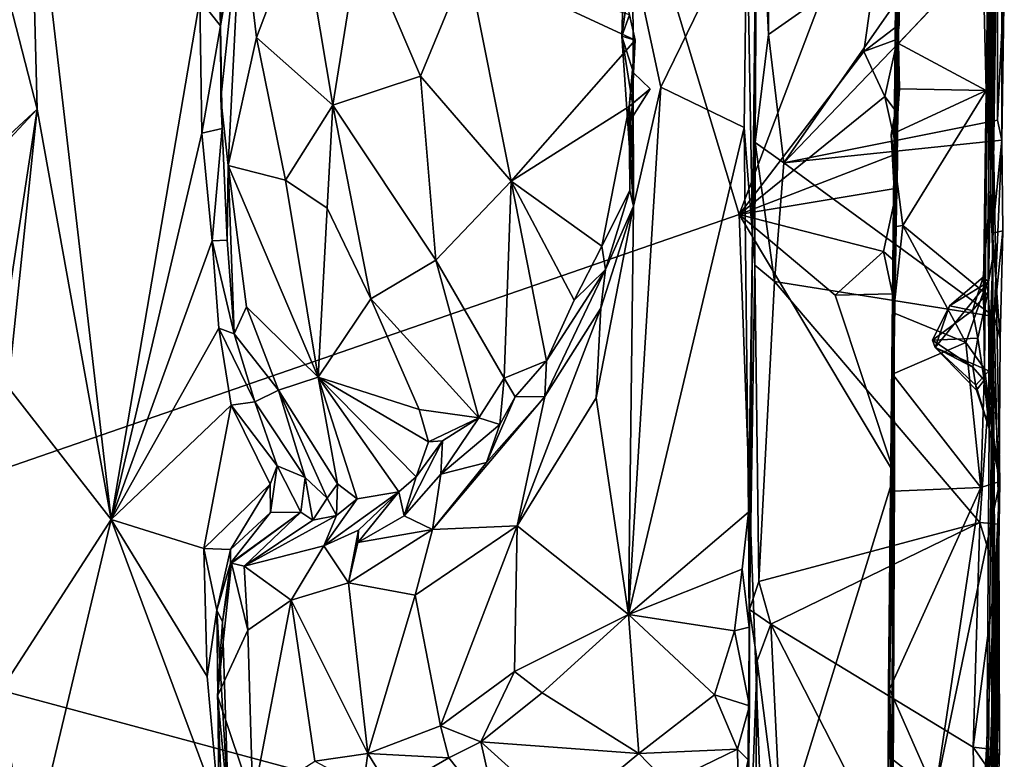
# Model space of a CAD drawing. Units: metres. Extents: x 25.2 to 30.3, y -9.3 to 14.7.
# Drawn here: x 29.4 to 30.3, y -1.7 to -1.1 of the extents above; entities that cross this region are included whole.
import ezdxf

# ---------------------------------------------------------------- set-up
doc = ezdxf.new("R2010")
doc.units = ezdxf.units.M

msp = doc.modelspace()

# ---------------------------------------------------------------- linework, layer by layer
at = {"layer": '1'}
for points in [[(30.18689, -0.08815, -1.56662), (30.17866, -1.06945, -1.44674), (30.18536, -0.52994, -1.56749)], [(30.17866, -1.06945, -1.44674), (30.18689, -0.08815, -1.56662), (30.2111, -0.60894, -0.70981)], [(30.26033, -0.94524, -0.57861), (30.26298, -0.24285, -0.63887), (30.26163, -1.19877, 0.23031)], [(30.2669, -0.57489, 0.39618), (30.26163, -1.19877, 0.23031), (30.26298, -0.24285, -0.63887)], [(28.45579, -1.17748, -1.5653), (27.93233, -0.78812, -1.557), (29.79695, -0.4063, -1.57104)], [(29.08992, -1.5501, -1.56883), (28.45579, -1.17748, -1.5653), (29.79695, -0.4063, -1.57104)], [(30.0432, -1.22044, -1.56517), (29.08992, -1.5501, -1.56883), (29.79695, -0.4063, -1.57104)], [(30.18414, -0.8502, -1.56737), (30.0432, -1.22044, -1.56517), (29.79695, -0.4063, -1.57104)], [(30.26328, -1.23667, 0.6287), (30.2679, -0.90886, 0.62012), (30.27217, -0.41189, 0.87202)], [(30.27141, -1.15609, 1.68656), (30.26328, -1.23667, 0.6287), (30.27217, -0.41189, 0.87202)], [(30.27141, -1.15609, 1.68656), (30.27217, -0.41189, 0.87202), (30.27366, -1.01857, 1.67482)], [(30.17866, -1.06945, -1.44674), (30.18414, -0.8502, -1.56737), (30.18536, -0.52994, -1.56749)], [(30.26355, -1.25779, 0.37382), (30.26163, -1.19877, 0.23031), (30.2669, -0.57489, 0.39618)], [(30.26648, -0.87727, 0.49464), (30.26355, -1.25779, 0.37382), (30.2669, -0.57489, 0.39618)], [(30.18272, -0.72613, -0.75189), (30.17866, -1.06945, -1.44674), (30.2111, -0.60894, -0.70981)], [(30.17866, -1.06945, -1.44674), (30.18272, -0.72613, -0.75189), (30.18264, -0.91108, -0.81229)], [(30.15163, -1.07897, -1.56545), (30.0432, -1.22044, -1.56517), (30.18414, -0.8502, -1.56737)], [(30.15163, -1.07897, -1.56545), (30.18414, -0.8502, -1.56737), (30.18217, -1.05561, -1.56776)], [(30.18414, -0.8502, -1.56737), (30.17866, -1.06945, -1.44674), (30.18217, -1.05561, -1.56776)], [(30.04985, -0.95652, 1.54901), (30.05492, -1.23874, 1.56555), (30.059, -0.85686, 1.62629)], [(30.057, -1.1579, 1.69138), (30.059, -0.85686, 1.62629), (30.05492, -1.23874, 1.56555)], [(30.059, -0.85686, 1.62629), (30.057, -1.1579, 1.69138), (30.06877, -1.0642, 1.70065)], [(30.059, -0.85686, 1.62629), (30.06877, -1.0642, 1.70065), (30.06853, -0.97251, 1.69966)], [(29.42649, -0.8736, 0.78296), (29.40441, -1.01729, 0.77086), (29.43323, -1.12897, 0.77871)], [(29.42649, -0.8736, 0.78296), (29.43323, -1.12897, 0.77871), (29.49743, -1.48555, 0.78523)], [(29.42649, -0.8736, 0.78296), (29.49743, -1.48555, 0.78523), (29.57442, -1.03383, 0.78248)], [(30.26588, -0.92567, 0.50828), (30.26355, -1.25779, 0.37382), (30.26648, -0.87727, 0.49464)], [(30.17302, -1.6296, -1.12548), (30.18264, -0.91108, -0.81229), (30.18099, -1.13285, -0.77175)], [(30.17302, -1.6296, -1.12548), (30.17866, -1.06945, -1.44674), (30.18264, -0.91108, -0.81229)], [(30.18099, -1.13285, -0.77175), (30.18264, -0.91108, -0.81229), (30.18173, -1.07203, -0.73507)], [(30.18206, -0.99444, -0.72178), (30.18173, -1.07203, -0.73507), (30.18264, -0.91108, -0.81229)], [(30.26328, -1.23667, 0.6287), (30.26357, -0.97768, 0.54498), (30.2679, -0.90886, 0.62012)], [(30.26328, -1.23667, 0.6287), (30.26355, -1.25779, 0.37382), (30.26588, -0.92567, 0.50828)], [(30.26357, -0.97768, 0.54498), (30.26328, -1.23667, 0.6287), (30.26588, -0.92567, 0.50828)], [(30.06853, -0.97251, 1.69966), (30.06877, -1.0642, 1.70065), (30.2471, -0.93901, 1.69827)], [(30.2471, -0.93901, 1.69827), (30.06877, -1.0642, 1.70065), (30.08197, -1.17557, 1.70291)], [(30.08197, -1.17557, 1.70291), (30.26761, -0.98163, 1.69334), (30.2471, -0.93901, 1.69827)], [(30.25488, -0.99351, -0.68006), (30.26033, -0.94524, -0.57861), (30.25786, -1.11273, -0.67994)], [(30.25568, -1.28785, -0.68116), (30.26033, -0.94524, -0.57861), (30.25635, -1.35481, -0.67517)], [(30.26033, -0.94524, -0.57861), (30.25568, -1.28785, -0.68116), (30.25786, -1.11273, -0.67994)], [(30.25635, -1.35481, -0.67517), (30.26033, -0.94524, -0.57861), (30.26988, -1.45255, 0.06935)], [(30.25955, -1.2878, 0.15958), (30.26033, -0.94524, -0.57861), (30.26163, -1.19877, 0.23031)], [(30.25955, -1.2878, 0.15958), (30.26988, -1.45255, 0.06935), (30.26033, -0.94524, -0.57861)], [(29.59235, -1.05663, 0.79621), (29.59274, -1.11982, 0.90203), (29.61031, -0.95331, 0.93589)], [(29.59235, -1.05663, 0.79621), (29.61031, -0.95331, 0.93589), (29.60114, -0.98007, 0.80373)], [(29.59274, -1.11982, 0.90203), (29.59901, -1.17814, 0.94883), (29.61031, -0.95331, 0.93589)], [(29.61031, -0.95331, 0.93589), (29.59901, -1.17814, 0.94883), (29.62369, -1.06682, 1.04175)], [(29.61031, -0.95331, 0.93589), (29.62369, -1.06682, 1.04175), (29.66273, -0.96348, 1.12407)], [(29.95072, -0.99651, 1.50997), (29.97511, -1.11007, 1.52155), (30.04985, -0.95652, 1.54901)], [(29.97511, -1.11007, 1.52155), (30.04764, -1.14486, 1.54609), (30.04985, -0.95652, 1.54901)], [(30.04985, -0.95652, 1.54901), (30.04764, -1.14486, 1.54609), (30.05492, -1.23874, 1.56555)], [(29.66273, -0.96348, 1.12407), (29.62369, -1.06682, 1.04175), (29.69021, -1.12562, 1.21159)], [(29.66273, -0.96348, 1.12407), (29.69021, -1.12562, 1.21159), (29.71397, -0.9774, 1.2304)], [(29.59057, -0.99807, 0.78974), (29.59235, -1.05663, 0.79621), (29.60114, -0.98007, 0.80373)], [(29.71397, -0.9774, 1.2304), (29.69021, -1.12562, 1.21159), (29.76621, -1.10041, 1.30602)], [(29.71397, -0.9774, 1.2304), (29.76621, -1.10041, 1.30602), (29.80722, -1.00127, 1.34348)], [(30.26761, -0.98163, 1.69334), (30.08197, -1.17557, 1.70291), (30.26766, -1.13852, 1.69216)], [(30.26761, -0.98163, 1.69334), (30.26766, -1.13852, 1.69216), (30.27366, -1.01857, 1.67482)], [(29.59057, -0.99807, 0.78974), (29.57442, -1.03383, 0.78248), (29.59235, -1.05663, 0.79621)], [(29.94229, -1.02702, 1.49379), (29.94121, -1.06564, 1.49509), (29.95072, -0.99651, 1.50997)], [(29.95072, -0.99651, 1.50997), (29.94121, -1.06564, 1.49509), (29.9514, -1.21336, 1.50566)], [(29.95072, -0.99651, 1.50997), (29.9514, -1.21336, 1.50566), (29.97511, -1.11007, 1.52155)], [(30.18173, -1.07203, -0.73507), (30.18206, -0.99444, -0.72178), (30.25488, -0.99351, -0.68006)], [(30.25786, -1.11273, -0.67994), (30.18173, -1.07203, -0.73507), (30.25488, -0.99351, -0.68006)], [(29.80722, -1.00127, 1.34348), (29.76621, -1.10041, 1.30602), (29.84519, -1.19172, 1.37531)], [(29.80722, -1.00127, 1.34348), (29.84519, -1.19172, 1.37531), (29.95271, -1.06906, 1.4507)], [(29.80722, -1.00127, 1.34348), (29.95271, -1.06906, 1.4507), (29.94777, -1.04703, 1.45076)], [(29.40441, -1.01729, 0.77086), (29.40524, -1.15469, 0.76709), (29.43323, -1.12897, 0.77871)], [(30.27141, -1.15609, 1.68656), (30.27366, -1.01857, 1.67482), (30.26766, -1.13852, 1.69216)], [(29.57442, -1.03383, 0.78248), (29.49743, -1.48555, 0.78523), (29.57629, -1.14978, 0.78531)], [(29.57442, -1.03383, 0.78248), (29.57629, -1.14978, 0.78531), (29.59235, -1.05663, 0.79621)], [(29.94121, -1.06564, 1.49509), (29.94229, -1.02702, 1.49379), (29.94777, -1.04703, 1.45076)], [(29.95271, -1.06906, 1.4507), (29.94121, -1.06564, 1.49509), (29.94777, -1.04703, 1.45076)], [(29.59235, -1.05663, 0.79621), (29.57629, -1.14978, 0.78531), (29.59377, -1.14595, 0.79927)], [(29.59377, -1.14595, 0.79927), (29.59274, -1.11982, 0.90203), (29.59235, -1.05663, 0.79621)], [(30.18083, -1.06832, -1.55461), (30.15163, -1.07897, -1.56545), (30.18217, -1.05561, -1.56776)], [(30.18083, -1.06832, -1.55461), (30.18217, -1.05561, -1.56776), (30.17866, -1.06945, -1.44674)], [(29.62369, -1.06682, 1.04175), (29.59901, -1.17814, 0.94883), (29.64906, -1.19087, 1.11138)], [(29.62369, -1.06682, 1.04175), (29.64906, -1.19087, 1.11138), (29.69021, -1.12562, 1.21159)], [(29.84519, -1.19172, 1.37531), (29.94749, -1.12674, 1.44675), (29.95271, -1.06906, 1.4507)], [(29.95137, -1.09755, 1.45871), (29.94121, -1.06564, 1.49509), (29.95271, -1.06906, 1.4507)], [(29.94121, -1.06564, 1.49509), (29.95137, -1.09755, 1.45871), (29.95063, -1.12407, 1.4992)], [(29.94121, -1.06564, 1.49509), (29.95063, -1.12407, 1.4992), (29.9514, -1.21336, 1.50566)], [(29.95271, -1.06906, 1.4507), (29.94749, -1.12674, 1.44675), (29.95137, -1.09755, 1.45871)], [(30.057, -1.1579, 1.69138), (30.08197, -1.17557, 1.70291), (30.06877, -1.0642, 1.70065)], [(30.16992, -1.118, -1.5667), (30.15163, -1.07897, -1.56545), (30.18083, -1.06832, -1.55461)], [(30.1787, -1.12983, -1.55502), (30.16992, -1.118, -1.5667), (30.18083, -1.06832, -1.55461)], [(30.17866, -1.06945, -1.44674), (30.17302, -1.6296, -1.12548), (30.17776, -1.26041, -1.54292)], [(30.17866, -1.06945, -1.44674), (30.17776, -1.26041, -1.54292), (30.1805, -1.19776, -1.55449)], [(30.17866, -1.06945, -1.44674), (30.1787, -1.12983, -1.55502), (30.18083, -1.06832, -1.55461)], [(30.1787, -1.12983, -1.55502), (30.17866, -1.06945, -1.44674), (30.1805, -1.19776, -1.55449)], [(30.18099, -1.13285, -0.77175), (30.18173, -1.07203, -0.73507), (30.1826, -1.11138, -0.72052)], [(30.1826, -1.11138, -0.72052), (30.18173, -1.07203, -0.73507), (30.25786, -1.11273, -0.67994)], [(30.16992, -1.118, -1.5667), (30.0432, -1.22044, -1.56517), (30.15163, -1.07897, -1.56545)], [(29.76621, -1.10041, 1.30602), (29.69021, -1.12562, 1.21159), (29.77963, -1.26012, 1.31086)], [(29.76621, -1.10041, 1.30602), (29.77963, -1.26012, 1.31086), (29.84519, -1.19172, 1.37531)], [(29.95137, -1.09755, 1.45871), (29.94749, -1.12674, 1.44675), (29.96578, -1.11125, 1.45985)], [(29.95063, -1.12407, 1.4992), (29.95137, -1.09755, 1.45871), (29.96578, -1.11125, 1.45985)], [(29.97511, -1.11007, 1.52155), (29.9514, -1.21336, 1.50566), (29.94712, -1.56815, 1.50704)], [(29.97511, -1.11007, 1.52155), (29.94712, -1.56815, 1.50704), (30.04764, -1.14486, 1.54609)], [(29.94749, -1.12674, 1.44675), (29.94914, -1.13802, 1.46673), (29.96578, -1.11125, 1.45985)], [(29.94914, -1.13802, 1.46673), (29.95063, -1.12407, 1.4992), (29.96578, -1.11125, 1.45985)], [(30.17529, -1.15111, -0.73667), (30.18099, -1.13285, -0.77175), (30.1826, -1.11138, -0.72052)], [(30.17529, -1.15111, -0.73667), (30.1826, -1.11138, -0.72052), (30.25786, -1.11273, -0.67994)], [(29.59274, -1.11982, 0.90203), (29.59377, -1.14595, 0.79927), (29.59816, -1.24291, 0.81855)], [(29.59274, -1.11982, 0.90203), (29.59816, -1.24291, 0.81855), (29.59901, -1.17814, 0.94883)], [(30.0432, -1.22044, -1.56517), (30.16992, -1.118, -1.5667), (30.18084, -1.16765, -1.56824)], [(30.16992, -1.118, -1.5667), (30.1787, -1.12983, -1.55502), (30.18084, -1.16765, -1.56824)], [(30.18545, -1.23001, -0.71829), (30.17529, -1.15111, -0.73667), (30.25786, -1.11273, -0.67994)], [(30.25568, -1.28785, -0.68116), (30.18545, -1.23001, -0.71829), (30.25786, -1.11273, -0.67994)], [(29.40524, -1.15469, 0.76709), (29.40935, -1.15443, 0.77209), (29.43323, -1.12897, 0.77871)], [(29.40935, -1.15443, 0.77209), (29.4065, -1.30457, 0.77175), (29.43323, -1.12897, 0.77871)], [(29.43323, -1.12897, 0.77871), (29.4065, -1.30457, 0.77175), (29.40788, -1.37069, 0.77448)], [(29.49743, -1.48555, 0.78523), (29.43323, -1.12897, 0.77871), (29.40788, -1.37069, 0.77448)], [(29.69021, -1.12562, 1.21159), (29.64906, -1.19087, 1.11138), (29.68518, -1.21515, 1.18811)], [(29.68518, -1.21515, 1.18811), (29.72317, -1.29399, 1.23227), (29.69021, -1.12562, 1.21159)], [(29.69021, -1.12562, 1.21159), (29.72317, -1.29399, 1.23227), (29.77963, -1.26012, 1.31086)], [(29.84519, -1.19172, 1.37531), (29.92379, -1.24813, 1.42485), (29.94749, -1.12674, 1.44675)], [(29.94749, -1.12674, 1.44675), (29.92379, -1.24813, 1.42485), (29.94828, -1.19965, 1.45384)], [(29.94828, -1.19965, 1.45384), (29.94914, -1.13802, 1.46673), (29.94749, -1.12674, 1.44675)], [(29.94914, -1.13802, 1.46673), (29.9514, -1.21336, 1.50566), (29.95063, -1.12407, 1.4992)], [(29.9514, -1.21336, 1.50566), (29.94914, -1.13802, 1.46673), (29.94828, -1.19965, 1.45384)], [(30.17962, -1.23108, -0.73935), (30.17302, -1.6296, -1.12548), (30.18099, -1.13285, -0.77175)], [(30.17529, -1.15111, -0.73667), (30.17962, -1.23108, -0.73935), (30.18099, -1.13285, -0.77175)], [(30.18084, -1.16765, -1.56824), (30.1787, -1.12983, -1.55502), (30.1805, -1.19776, -1.55449)], [(29.57629, -1.14978, 0.78531), (29.58511, -1.24349, 0.789), (29.59377, -1.14595, 0.79927)], [(29.59377, -1.14595, 0.79927), (29.58511, -1.24349, 0.789), (29.59816, -1.24291, 0.81855)], [(30.04764, -1.14486, 1.54609), (29.94712, -1.56815, 1.50704), (30.05139, -1.47934, 1.5504)], [(30.04764, -1.14486, 1.54609), (30.05139, -1.47934, 1.5504), (30.05492, -1.23874, 1.56555)], [(30.26766, -1.13852, 1.69216), (30.08197, -1.17557, 1.70291), (30.27141, -1.15609, 1.68656)], [(29.57629, -1.14978, 0.78531), (29.49743, -1.48555, 0.78523), (29.58511, -1.24349, 0.789)], [(30.17962, -1.23108, -0.73935), (30.17529, -1.15111, -0.73667), (30.18545, -1.23001, -0.71829)], [(30.05673, -1.26453, 1.68911), (30.057, -1.1579, 1.69138), (30.05492, -1.23874, 1.56555)], [(30.057, -1.1579, 1.69138), (30.05673, -1.26453, 1.68911), (30.07406, -1.2789, 1.70211)], [(30.08197, -1.17557, 1.70291), (30.057, -1.1579, 1.69138), (30.07406, -1.2789, 1.70211)], [(30.08197, -1.17557, 1.70291), (30.26471, -1.30927, 1.69855), (30.27141, -1.15609, 1.68656)], [(30.26328, -1.23667, 0.6287), (30.27141, -1.15609, 1.68656), (30.27228, -1.23472, 1.68696)], [(30.27141, -1.15609, 1.68656), (30.26471, -1.30927, 1.69855), (30.27228, -1.23472, 1.68696)], [(30.1805, -1.19776, -1.55449), (30.0432, -1.22044, -1.56517), (30.18084, -1.16765, -1.56824)], [(29.59901, -1.17814, 0.94883), (29.59816, -1.24291, 0.81855), (29.60429, -1.32427, 0.80495)], [(29.59901, -1.17814, 0.94883), (29.60429, -1.32427, 0.80495), (29.6151, -1.30081, 0.93693)], [(29.59901, -1.17814, 0.94883), (29.6151, -1.30081, 0.93693), (29.67728, -1.36188, 1.09712)], [(29.64906, -1.19087, 1.11138), (29.59901, -1.17814, 0.94883), (29.67728, -1.36188, 1.09712)], [(30.08197, -1.17557, 1.70291), (30.07406, -1.2789, 1.70211), (30.26471, -1.30927, 1.69855)], [(29.68518, -1.21515, 1.18811), (29.64906, -1.19087, 1.11138), (29.67728, -1.36188, 1.09712)], [(29.77963, -1.26012, 1.31086), (29.83907, -1.36275, 1.34356), (29.84519, -1.19172, 1.37531)], [(29.84519, -1.19172, 1.37531), (29.83907, -1.36275, 1.34356), (29.8757, -1.34786, 1.38134)], [(29.84519, -1.19172, 1.37531), (29.8757, -1.34786, 1.38134), (29.8999, -1.29489, 1.40214)], [(29.92379, -1.24813, 1.42485), (29.84519, -1.19172, 1.37531), (29.8999, -1.29489, 1.40214)], [(30.16863, -1.25275, -1.56436), (30.0432, -1.22044, -1.56517), (30.1805, -1.19776, -1.55449)], [(30.17776, -1.26041, -1.54292), (30.16863, -1.25275, -1.56436), (30.1805, -1.19776, -1.55449)], [(29.92379, -1.24813, 1.42485), (29.92695, -1.26837, 1.43931), (29.94828, -1.19965, 1.45384)], [(29.92695, -1.26837, 1.43931), (29.9514, -1.21336, 1.50566), (29.94828, -1.19965, 1.45384)], [(30.25982, -1.27921, 0.25095), (30.2552, -1.27498, 0.21423), (30.26163, -1.19877, 0.23031)], [(30.26163, -1.19877, 0.23031), (30.2552, -1.27498, 0.21423), (30.25955, -1.2878, 0.15958)], [(30.25982, -1.27921, 0.25095), (30.26163, -1.19877, 0.23031), (30.26355, -1.25779, 0.37382)], [(29.68518, -1.21515, 1.18811), (29.67728, -1.36188, 1.09712), (29.72317, -1.29399, 1.23227)], [(29.923, -1.30194, 1.49088), (29.91903, -1.37989, 1.49185), (29.9514, -1.21336, 1.50566)], [(29.9514, -1.21336, 1.50566), (29.91903, -1.37989, 1.49185), (29.94712, -1.56815, 1.50704)], [(29.92695, -1.26837, 1.43931), (29.923, -1.30194, 1.49088), (29.9514, -1.21336, 1.50566)], [(30.06482, -1.81271, -1.56604), (29.08992, -1.5501, -1.56883), (30.0432, -1.22044, -1.56517)], [(30.12659, -1.29071, -1.56499), (30.0432, -1.22044, -1.56517), (30.16863, -1.25275, -1.56436)], [(30.17831, -1.44588, -1.56758), (30.0432, -1.22044, -1.56517), (30.12659, -1.29071, -1.56499)], [(30.17831, -1.44588, -1.56758), (30.06482, -1.81271, -1.56604), (30.0432, -1.22044, -1.56517)], [(30.17721, -1.30601, -0.74918), (30.17302, -1.6296, -1.12548), (30.17962, -1.23108, -0.73935)], [(30.17721, -1.30601, -0.74918), (30.17962, -1.23108, -0.73935), (30.18545, -1.23001, -0.71829)], [(30.17721, -1.30601, -0.74918), (30.18545, -1.23001, -0.71829), (30.24022, -1.33182, -0.69334)], [(30.24022, -1.33182, -0.69334), (30.18545, -1.23001, -0.71829), (30.25568, -1.28785, -0.68116)], [(30.05492, -1.23874, 1.56555), (30.05139, -1.47934, 1.5504), (30.05211, -1.56372, 1.67843)], [(30.05211, -1.56372, 1.67843), (30.05673, -1.26453, 1.68911), (30.05492, -1.23874, 1.56555)], [(30.27018, -1.32857, 1.68235), (30.26328, -1.23667, 0.6287), (30.27228, -1.23472, 1.68696)], [(30.26558, -1.97561, 1.68575), (30.26355, -1.25779, 0.37382), (30.26328, -1.23667, 0.6287)], [(30.26691, -1.76948, 1.63356), (30.26558, -1.97561, 1.68575), (30.26328, -1.23667, 0.6287)], [(30.26691, -1.76948, 1.63356), (30.26328, -1.23667, 0.6287), (30.27018, -1.32857, 1.68235)], [(30.26471, -1.30927, 1.69855), (30.27018, -1.32857, 1.68235), (30.27228, -1.23472, 1.68696)], [(29.49743, -1.48555, 0.78523), (29.59096, -1.31927, 0.78911), (29.58511, -1.24349, 0.789)], [(29.58511, -1.24349, 0.789), (29.60429, -1.32427, 0.80495), (29.59816, -1.24291, 0.81855)], [(29.58511, -1.24349, 0.789), (29.59096, -1.31927, 0.78911), (29.60429, -1.32427, 0.80495)], [(29.8999, -1.29489, 1.40214), (29.92695, -1.26837, 1.43931), (29.92379, -1.24813, 1.42485)], [(30.12659, -1.29071, -1.56499), (30.16863, -1.25275, -1.56436), (30.17638, -1.28952, -1.58167)], [(30.16863, -1.25275, -1.56436), (30.17776, -1.26041, -1.54292), (30.17638, -1.28952, -1.58167)], [(30.26355, -1.25779, 0.37382), (30.25757, -4.11643, 1.49958), (30.25219, -2.60133, -0.18207)], [(30.25219, -2.60133, -0.18207), (30.2605, -1.40665, 0.23111), (30.26355, -1.25779, 0.37382)], [(30.26355, -1.25779, 0.37382), (30.26024, -3.34795, 1.65155), (30.25757, -4.11643, 1.49958)], [(30.26013, -1.35637, 0.25503), (30.25982, -1.27921, 0.25095), (30.26355, -1.25779, 0.37382)], [(30.26013, -1.35637, 0.25503), (30.26355, -1.25779, 0.37382), (30.2605, -1.40665, 0.23111)], [(30.26024, -3.34795, 1.65155), (30.26355, -1.25779, 0.37382), (30.26377, -2.2536, 1.47021)], [(30.26355, -1.25779, 0.37382), (30.26558, -1.97561, 1.68575), (30.26377, -2.2536, 1.47021)], [(29.77963, -1.26012, 1.31086), (29.72317, -1.29399, 1.23227), (29.81684, -1.39711, 1.30849)], [(29.77963, -1.26012, 1.31086), (29.81684, -1.39711, 1.30849), (29.83907, -1.36275, 1.34356)], [(30.05211, -1.56372, 1.67843), (30.0602, -1.53949, 1.6986), (30.05673, -1.26453, 1.68911)], [(30.05673, -1.26453, 1.68911), (30.0602, -1.53949, 1.6986), (30.07406, -1.2789, 1.70211)], [(30.17776, -1.26041, -1.54292), (30.17302, -1.6296, -1.12548), (30.17831, -1.44588, -1.56758)], [(30.17776, -1.26041, -1.54292), (30.17831, -1.44588, -1.56758), (30.17638, -1.28952, -1.58167)], [(29.8757, -1.34786, 1.38134), (29.87441, -1.37871, 1.44678), (29.92695, -1.26837, 1.43931)], [(29.92695, -1.26837, 1.43931), (29.87441, -1.37871, 1.44678), (29.923, -1.30194, 1.49088)], [(29.8757, -1.34786, 1.38134), (29.92695, -1.26837, 1.43931), (29.8999, -1.29489, 1.40214)], [(30.22595, -1.29986, 0.22106), (30.24597, -1.30385, 0.18535), (30.2552, -1.27498, 0.21423)], [(30.22595, -1.29986, 0.22106), (30.2552, -1.27498, 0.21423), (30.25982, -1.27921, 0.25095)], [(30.24597, -1.30385, 0.18535), (30.25955, -1.2878, 0.15958), (30.2552, -1.27498, 0.21423)], [(30.07406, -1.2789, 1.70211), (30.0602, -1.53949, 1.6986), (30.25242, -1.48817, 1.69573)], [(30.07406, -1.2789, 1.70211), (30.25242, -1.48817, 1.69573), (30.26471, -1.30927, 1.69855)], [(30.2137, -1.33616, 0.22028), (30.22595, -1.29986, 0.22106), (30.25982, -1.27921, 0.25095)], [(30.2137, -1.33616, 0.22028), (30.25982, -1.27921, 0.25095), (30.26013, -1.35637, 0.25503)], [(30.12659, -1.29071, -1.56499), (30.17638, -1.28952, -1.58167), (30.17831, -1.44588, -1.56758)], [(30.24022, -1.33182, -0.69334), (30.25568, -1.28785, -0.68116), (30.25635, -1.35481, -0.67517)], [(30.25064, -1.32797, 0.17209), (30.25955, -1.2878, 0.15958), (30.24597, -1.30385, 0.18535)], [(30.25064, -1.32797, 0.17209), (30.26988, -1.45255, 0.06935), (30.25955, -1.2878, 0.15958)], [(29.72317, -1.29399, 1.23227), (29.67728, -1.36188, 1.09712), (29.76522, -1.39015, 1.24653)], [(29.72317, -1.29399, 1.23227), (29.76522, -1.39015, 1.24653), (29.81684, -1.39711, 1.30849)], [(30.2137, -1.33616, 0.22028), (30.21136, -1.32974, 0.20491), (30.22595, -1.29986, 0.22106)], [(30.22595, -1.29986, 0.22106), (30.21136, -1.32974, 0.20491), (30.24597, -1.30385, 0.18535)], [(29.6151, -1.30081, 0.93693), (29.60429, -1.32427, 0.80495), (29.64295, -1.37331, 0.97414)], [(29.67728, -1.36188, 1.09712), (29.6151, -1.30081, 0.93693), (29.64295, -1.37331, 0.97414)], [(29.87441, -1.37871, 1.44678), (29.85038, -1.49121, 1.4415), (29.923, -1.30194, 1.49088)], [(29.923, -1.30194, 1.49088), (29.85038, -1.49121, 1.4415), (29.91903, -1.37989, 1.49185)], [(30.17711, -1.46093, -0.74938), (30.17302, -1.6296, -1.12548), (30.17721, -1.30601, -0.74918)], [(30.17656, -1.35929, -0.73631), (30.17721, -1.30601, -0.74918), (30.24022, -1.33182, -0.69334)], [(30.17711, -1.46093, -0.74938), (30.17721, -1.30601, -0.74918), (30.17656, -1.35929, -0.73631)], [(30.21136, -1.32974, 0.20491), (30.25064, -1.32797, 0.17209), (30.24597, -1.30385, 0.18535)], [(30.26471, -1.30927, 1.69855), (30.25242, -1.48817, 1.69573), (30.26882, -1.48971, 1.68115)], [(30.26882, -1.48971, 1.68115), (30.27018, -1.32857, 1.68235), (30.26471, -1.30927, 1.69855)], [(29.59096, -1.31927, 0.78911), (29.49743, -1.48555, 0.78523), (29.60172, -1.38611, 0.79059)], [(29.59096, -1.31927, 0.78911), (29.60172, -1.38611, 0.79059), (29.62222, -1.38321, 0.8139)], [(29.60429, -1.32427, 0.80495), (29.59096, -1.31927, 0.78911), (29.62222, -1.38321, 0.8139)], [(29.64295, -1.37331, 0.97414), (29.60429, -1.32427, 0.80495), (29.62222, -1.38321, 0.8139)], [(30.17656, -1.35929, -0.73631), (30.24022, -1.33182, -0.69334), (30.25324, -1.45766, -0.68198)], [(30.25064, -1.32797, 0.17209), (30.21136, -1.32974, 0.20491), (30.24628, -1.35327, 0.19174)], [(30.21136, -1.32974, 0.20491), (30.2137, -1.33616, 0.22028), (30.24628, -1.35327, 0.19174)], [(30.24022, -1.33182, -0.69334), (30.25635, -1.35481, -0.67517), (30.25324, -1.45766, -0.68198)], [(30.25617, -1.36457, 0.17328), (30.25064, -1.32797, 0.17209), (30.24628, -1.35327, 0.19174)], [(30.25064, -1.32797, 0.17209), (30.25617, -1.36457, 0.17328), (30.26988, -1.45255, 0.06935)], [(30.26882, -1.48971, 1.68115), (30.26691, -1.76948, 1.63356), (30.27018, -1.32857, 1.68235)], [(30.24628, -1.35327, 0.19174), (30.2137, -1.33616, 0.22028), (30.2495, -1.37318, 0.21444)], [(30.2495, -1.37318, 0.21444), (30.2137, -1.33616, 0.22028), (30.24887, -1.36896, 0.23354)], [(30.24887, -1.36896, 0.23354), (30.2137, -1.33616, 0.22028), (30.26013, -1.35637, 0.25503)], [(29.83907, -1.36275, 1.34356), (29.8485, -1.37911, 1.37135), (29.8757, -1.34786, 1.38134)], [(29.8757, -1.34786, 1.38134), (29.8485, -1.37911, 1.37135), (29.87441, -1.37871, 1.44678)], [(30.17711, -1.46093, -0.74938), (30.17656, -1.35929, -0.73631), (30.25324, -1.45766, -0.68198)], [(30.24628, -1.35327, 0.19174), (30.2495, -1.37318, 0.21444), (30.25617, -1.36457, 0.17328)], [(30.2605, -1.40665, 0.23111), (30.24887, -1.36896, 0.23354), (30.26013, -1.35637, 0.25503)], [(30.25324, -1.45766, -0.68198), (30.25635, -1.35481, -0.67517), (30.26988, -1.45255, 0.06935)], [(29.64295, -1.37331, 0.97414), (29.69413, -1.45452, 1.03171), (29.67728, -1.36188, 1.09712)], [(29.67728, -1.36188, 1.09712), (29.69413, -1.45452, 1.03171), (29.71112, -1.46771, 1.07699)], [(29.67728, -1.36188, 1.09712), (29.71112, -1.46771, 1.07699), (29.74731, -1.46145, 1.18701)], [(29.67728, -1.36188, 1.09712), (29.74731, -1.46145, 1.18701), (29.76251, -1.44861, 1.21972)], [(29.67728, -1.36188, 1.09712), (29.76251, -1.44861, 1.21972), (29.77335, -1.41811, 1.2526)], [(29.67728, -1.36188, 1.09712), (29.77335, -1.41811, 1.2526), (29.76522, -1.39015, 1.24653)], [(29.83907, -1.36275, 1.34356), (29.81684, -1.39711, 1.30849), (29.83518, -1.40293, 1.34436)], [(29.83907, -1.36275, 1.34356), (29.83518, -1.40293, 1.34436), (29.8485, -1.37911, 1.37135)], [(30.2495, -1.37318, 0.21444), (30.24887, -1.36896, 0.23354), (30.2605, -1.40665, 0.23111)], [(30.25617, -1.36457, 0.17328), (30.2495, -1.37318, 0.21444), (30.2605, -1.40665, 0.23111)], [(30.25617, -1.36457, 0.17328), (30.2605, -1.40665, 0.23111), (30.26988, -1.45255, 0.06935)], [(29.40788, -1.37069, 0.77448), (29.39951, -1.63663, 0.77105), (29.49743, -1.48555, 0.78523)], [(29.64295, -1.37331, 0.97414), (29.62222, -1.38321, 0.8139), (29.66591, -1.44922, 0.92181)], [(29.64295, -1.37331, 0.97414), (29.66591, -1.44922, 0.92181), (29.68526, -1.46714, 0.98345)], [(29.64295, -1.37331, 0.97414), (29.68526, -1.46714, 0.98345), (29.69413, -1.45452, 1.03171)], [(29.49743, -1.48555, 0.78523), (29.57786, -1.51082, 0.78721), (29.60172, -1.38611, 0.79059)], [(29.60172, -1.38611, 0.79059), (29.57786, -1.51082, 0.78721), (29.63551, -1.45487, 0.79878)], [(29.62222, -1.38321, 0.8139), (29.60172, -1.38611, 0.79059), (29.64175, -1.43891, 0.81275)], [(29.64175, -1.43891, 0.81275), (29.60172, -1.38611, 0.79059), (29.63551, -1.45487, 0.79878)], [(29.62222, -1.38321, 0.8139), (29.64175, -1.43891, 0.81275), (29.66591, -1.44922, 0.92181)], [(29.82372, -1.43598, 1.3943), (29.77659, -1.49429, 1.35998), (29.87441, -1.37871, 1.44678)], [(29.87441, -1.37871, 1.44678), (29.77659, -1.49429, 1.35998), (29.85038, -1.49121, 1.4415)], [(29.8485, -1.37911, 1.37135), (29.82372, -1.43598, 1.3943), (29.87441, -1.37871, 1.44678)], [(29.83518, -1.40293, 1.34436), (29.82372, -1.43598, 1.3943), (29.8485, -1.37911, 1.37135)], [(29.85038, -1.49121, 1.4415), (29.94712, -1.56815, 1.50704), (29.91903, -1.37989, 1.49185)], [(29.76522, -1.39015, 1.24653), (29.77335, -1.41811, 1.2526), (29.81684, -1.39711, 1.30849)], [(29.81684, -1.39711, 1.30849), (29.77335, -1.41811, 1.2526), (29.78534, -1.41723, 1.27729)], [(29.78534, -1.41723, 1.27729), (29.78388, -1.44609, 1.33534), (29.81684, -1.39711, 1.30849)], [(29.81684, -1.39711, 1.30849), (29.78388, -1.44609, 1.33534), (29.83518, -1.40293, 1.34436)], [(29.83518, -1.40293, 1.34436), (29.78388, -1.44609, 1.33534), (29.82372, -1.43598, 1.3943)], [(30.2605, -1.40665, 0.23111), (30.25219, -2.60133, -0.18207), (30.26988, -1.45255, 0.06935)], [(29.76251, -1.44861, 1.21972), (29.75199, -1.48244, 1.29992), (29.78534, -1.41723, 1.27729)], [(29.78534, -1.41723, 1.27729), (29.75199, -1.48244, 1.29992), (29.78388, -1.44609, 1.33534)], [(29.77335, -1.41811, 1.2526), (29.76251, -1.44861, 1.21972), (29.78534, -1.41723, 1.27729)], [(29.78388, -1.44609, 1.33534), (29.77659, -1.49429, 1.35998), (29.82372, -1.43598, 1.3943)], [(29.63551, -1.45487, 0.79878), (29.63597, -1.47948, 0.81609), (29.64175, -1.43891, 0.81275)], [(29.64175, -1.43891, 0.81275), (29.63597, -1.47948, 0.81609), (29.6622, -1.47919, 0.91364)], [(29.64175, -1.43891, 0.81275), (29.6622, -1.47919, 0.91364), (29.66591, -1.44922, 0.92181)], [(29.75199, -1.48244, 1.29992), (29.77659, -1.49429, 1.35998), (29.78388, -1.44609, 1.33534)], [(30.17831, -1.44588, -1.56758), (30.17681, -1.7801, -1.56823), (30.06482, -1.81271, -1.56604)], [(30.17302, -1.6296, -1.12548), (30.17681, -1.7801, -1.56823), (30.17831, -1.44588, -1.56758)], [(29.66591, -1.44922, 0.92181), (29.6622, -1.47919, 0.91364), (29.67275, -1.48609, 0.95127)], [(29.66591, -1.44922, 0.92181), (29.67275, -1.48609, 0.95127), (29.68526, -1.46714, 0.98345)], [(29.68526, -1.46714, 0.98345), (29.69314, -1.48201, 1.04806), (29.69413, -1.45452, 1.03171)], [(29.69413, -1.45452, 1.03171), (29.69314, -1.48201, 1.04806), (29.71112, -1.46771, 1.07699)], [(29.74731, -1.46145, 1.18701), (29.75199, -1.48244, 1.29992), (29.76251, -1.44861, 1.21972)], [(30.21346, -1.72308, -0.71892), (30.25324, -1.45766, -0.68198), (30.26988, -1.45255, 0.06935)], [(30.24926, -1.86473, -0.68169), (30.21346, -1.72308, -0.71892), (30.26988, -1.45255, 0.06935)], [(30.25265, -2.21126, -0.65328), (30.24669, -2.12193, -0.68301), (30.26988, -1.45255, 0.06935)], [(30.24669, -2.12193, -0.68301), (30.24926, -1.86473, -0.68169), (30.26988, -1.45255, 0.06935)], [(30.25219, -2.60133, -0.18207), (30.25265, -2.21126, -0.65328), (30.26988, -1.45255, 0.06935)], [(29.63551, -1.45487, 0.79878), (29.57786, -1.51082, 0.78721), (29.60101, -1.51175, 0.80143)], [(29.63551, -1.45487, 0.79878), (29.60101, -1.51175, 0.80143), (29.63597, -1.47948, 0.81609)], [(29.68235, -1.50833, 1.18437), (29.71228, -1.49483, 1.22476), (29.74731, -1.46145, 1.18701)], [(29.71112, -1.46771, 1.07699), (29.68235, -1.50833, 1.18437), (29.74731, -1.46145, 1.18701)], [(29.71228, -1.49483, 1.22476), (29.71179, -1.50554, 1.25125), (29.74731, -1.46145, 1.18701)], [(29.74731, -1.46145, 1.18701), (29.71179, -1.50554, 1.25125), (29.75199, -1.48244, 1.29992)], [(30.17302, -1.6296, -1.12548), (30.17711, -1.46093, -0.74938), (30.17602, -1.69357, -0.76354)], [(30.21346, -1.72308, -0.71892), (30.17394, -1.63286, -0.74987), (30.25324, -1.45766, -0.68198)], [(30.17394, -1.63286, -0.74987), (30.17711, -1.46093, -0.74938), (30.25324, -1.45766, -0.68198)], [(30.17711, -1.46093, -0.74938), (30.17394, -1.63286, -0.74987), (30.17602, -1.69357, -0.76354)], [(29.67275, -1.48609, 0.95127), (29.69314, -1.48201, 1.04806), (29.68526, -1.46714, 0.98345)], [(29.69314, -1.48201, 1.04806), (29.68235, -1.50833, 1.18437), (29.71112, -1.46771, 1.07699)], [(29.60101, -1.51175, 0.80143), (29.60111, -1.52342, 0.82162), (29.63597, -1.47948, 0.81609)], [(29.60111, -1.52342, 0.82162), (29.6622, -1.47919, 0.91364), (29.63597, -1.47948, 0.81609)], [(29.6622, -1.47919, 0.91364), (29.60111, -1.52342, 0.82162), (29.60195, -1.52356, 0.90003)], [(29.60195, -1.52356, 0.90003), (29.61292, -1.52607, 0.94755), (29.6622, -1.47919, 0.91364)], [(29.6622, -1.47919, 0.91364), (29.61292, -1.52607, 0.94755), (29.67275, -1.48609, 0.95127)], [(29.94712, -1.56815, 1.50704), (30.04586, -1.52862, 1.54416), (30.05139, -1.47934, 1.5504)], [(30.04586, -1.52862, 1.54416), (30.05201, -1.57922, 1.55031), (30.05139, -1.47934, 1.5504)], [(30.05201, -1.57922, 1.55031), (30.05211, -1.56372, 1.67843), (30.05139, -1.47934, 1.5504)], [(29.39951, -1.63663, 0.77105), (29.42656, -1.78389, 0.78264), (29.49743, -1.48555, 0.78523)], [(29.49743, -1.48555, 0.78523), (29.42656, -1.78389, 0.78264), (29.59135, -1.73786, 0.7839)], [(29.49743, -1.48555, 0.78523), (29.58074, -1.6221, 0.78322), (29.57786, -1.51082, 0.78721)], [(29.58074, -1.6221, 0.78322), (29.49743, -1.48555, 0.78523), (29.59135, -1.73786, 0.7839)], [(29.67275, -1.48609, 0.95127), (29.61292, -1.52607, 0.94755), (29.69314, -1.48201, 1.04806)], [(29.61292, -1.52607, 0.94755), (29.68235, -1.50833, 1.18437), (29.69314, -1.48201, 1.04806)], [(29.71179, -1.50554, 1.25125), (29.77659, -1.49429, 1.35998), (29.75199, -1.48244, 1.29992)], [(30.0602, -1.53949, 1.6986), (30.0708, -1.57643, 1.70184), (30.25242, -1.48817, 1.69573)], [(30.0708, -1.57643, 1.70184), (30.2467, -1.68343, 1.6959), (30.25242, -1.48817, 1.69573)], [(30.25242, -1.48817, 1.69573), (30.2467, -1.68343, 1.6959), (30.26641, -1.53332, 1.69599)], [(30.25242, -1.48817, 1.69573), (30.26641, -1.53332, 1.69599), (30.26882, -1.48971, 1.68115)], [(29.68235, -1.50833, 1.18437), (29.70383, -1.54057, 1.25232), (29.71228, -1.49483, 1.22476)], [(29.71179, -1.50554, 1.25125), (29.70383, -1.54057, 1.25232), (29.77659, -1.49429, 1.35998)], [(29.77659, -1.49429, 1.35998), (29.70383, -1.54057, 1.25232), (29.76177, -1.5512, 1.34653)], [(29.70383, -1.54057, 1.25232), (29.71179, -1.50554, 1.25125), (29.71228, -1.49483, 1.22476)], [(29.76177, -1.5512, 1.34653), (29.78355, -1.66492, 1.37158), (29.85038, -1.49121, 1.4415)], [(29.77659, -1.49429, 1.35998), (29.76177, -1.5512, 1.34653), (29.85038, -1.49121, 1.4415)], [(29.85038, -1.49121, 1.4415), (29.78355, -1.66492, 1.37158), (29.84787, -1.61776, 1.43786)], [(29.85038, -1.49121, 1.4415), (29.84787, -1.61776, 1.43786), (29.94712, -1.56815, 1.50704)], [(30.26641, -1.53332, 1.69599), (30.26934, -1.68606, 1.67834), (30.26882, -1.48971, 1.68115)], [(30.26882, -1.48971, 1.68115), (30.26934, -1.68606, 1.67834), (30.26691, -1.76948, 1.63356)], [(29.57786, -1.51082, 0.78721), (29.58074, -1.6221, 0.78322), (29.58915, -1.56437, 0.79807)], [(29.57786, -1.51082, 0.78721), (29.58915, -1.56437, 0.79807), (29.60101, -1.51175, 0.80143)], [(29.60101, -1.51175, 0.80143), (29.58915, -1.56437, 0.79807), (29.60111, -1.52342, 0.82162)], [(29.61292, -1.52607, 0.94755), (29.65379, -1.55569, 1.14654), (29.68235, -1.50833, 1.18437)], [(29.68235, -1.50833, 1.18437), (29.65379, -1.55569, 1.14654), (29.70383, -1.54057, 1.25232)], [(29.58915, -1.56437, 0.79807), (29.59422, -1.57439, 0.82092), (29.60111, -1.52342, 0.82162)], [(29.59422, -1.57439, 0.82092), (29.58992, -1.63884, 0.90599), (29.60195, -1.52356, 0.90003)], [(29.60195, -1.52356, 0.90003), (29.58992, -1.63884, 0.90599), (29.61613, -1.58177, 1.03174)], [(29.60111, -1.52342, 0.82162), (29.59422, -1.57439, 0.82092), (29.60195, -1.52356, 0.90003)], [(29.60195, -1.52356, 0.90003), (29.61613, -1.58177, 1.03174), (29.61292, -1.52607, 0.94755)], [(29.61292, -1.52607, 0.94755), (29.61613, -1.58177, 1.03174), (29.65379, -1.55569, 1.14654)], [(30.04586, -1.52862, 1.54416), (29.94712, -1.56815, 1.50704), (30.0393, -1.5822, 1.53219)], [(30.04586, -1.52862, 1.54416), (30.0393, -1.5822, 1.53219), (30.05201, -1.57922, 1.55031)], [(30.0602, -1.53949, 1.6986), (30.05211, -1.56372, 1.67843), (30.0708, -1.57643, 1.70184)], [(30.26641, -1.53332, 1.69599), (30.2467, -1.68343, 1.6959), (30.26934, -1.68606, 1.67834)], [(29.70383, -1.54057, 1.25232), (29.65379, -1.55569, 1.14654), (29.72038, -1.68898, 1.28269)], [(29.70383, -1.54057, 1.25232), (29.72038, -1.68898, 1.28269), (29.76177, -1.5512, 1.34653)], [(29.25528, -2.9121, -1.57027), (29.08992, -1.5501, -1.56883), (29.81246, -2.9267, -1.56957)], [(29.08992, -1.5501, -1.56883), (29.78529, -2.1244, -1.56756), (29.81246, -2.9267, -1.56957)], [(29.78529, -2.1244, -1.56756), (29.08992, -1.5501, -1.56883), (30.06482, -1.81271, -1.56604)], [(29.61613, -1.58177, 1.03174), (29.62046, -1.72999, 1.03319), (29.65379, -1.55569, 1.14654)], [(29.65379, -1.55569, 1.14654), (29.62046, -1.72999, 1.03319), (29.6743, -1.69561, 1.19489)], [(29.65379, -1.55569, 1.14654), (29.6743, -1.69561, 1.19489), (29.72038, -1.68898, 1.28269)], [(29.72038, -1.68898, 1.28269), (29.78355, -1.66492, 1.37158), (29.76177, -1.5512, 1.34653)], [(29.58074, -1.6221, 0.78322), (29.59135, -1.73786, 0.7839), (29.58915, -1.56437, 0.79807)], [(29.59422, -1.57439, 0.82092), (29.58915, -1.56437, 0.79807), (29.59934, -1.73661, 0.80139)], [(29.58915, -1.56437, 0.79807), (29.59135, -1.73786, 0.7839), (29.59934, -1.73661, 0.80139)], [(30.05211, -1.56372, 1.67843), (30.04929, -1.86279, 1.55723), (30.05897, -1.60828, 1.69769)], [(30.04929, -1.86279, 1.55723), (30.05211, -1.56372, 1.67843), (30.05207, -1.64762, 1.52177)], [(30.05207, -1.64762, 1.52177), (30.05211, -1.56372, 1.67843), (30.05201, -1.57922, 1.55031)], [(30.05211, -1.56372, 1.67843), (30.05897, -1.60828, 1.69769), (30.0708, -1.57643, 1.70184)], [(29.58992, -1.63884, 0.90599), (29.59422, -1.57439, 0.82092), (29.59934, -1.73661, 0.80139)], [(29.84787, -1.61776, 1.43786), (29.8721, -1.63633, 1.4511), (29.94712, -1.56815, 1.50704)], [(29.94712, -1.56815, 1.50704), (29.8721, -1.63633, 1.4511), (29.95589, -1.68878, 1.44127)], [(29.94712, -1.56815, 1.50704), (29.95589, -1.68878, 1.44127), (30.02185, -1.63806, 1.50178)], [(29.94712, -1.56815, 1.50704), (30.02185, -1.63806, 1.50178), (30.0393, -1.5822, 1.53219)], [(29.58992, -1.63884, 0.90599), (29.62046, -1.72999, 1.03319), (29.61613, -1.58177, 1.03174)], [(30.0393, -1.5822, 1.53219), (30.02185, -1.63806, 1.50178), (30.05207, -1.64762, 1.52177)], [(30.05201, -1.57922, 1.55031), (30.0393, -1.5822, 1.53219), (30.05207, -1.64762, 1.52177)], [(30.05897, -1.60828, 1.69769), (30.08059, -1.77864, 1.7018), (30.0708, -1.57643, 1.70184)], [(30.0708, -1.57643, 1.70184), (30.08059, -1.77864, 1.7018), (30.25138, -1.929, 1.69561)], [(30.0708, -1.57643, 1.70184), (30.25138, -1.929, 1.69561), (30.2467, -1.68343, 1.6959)], [(30.04929, -1.86279, 1.55723), (30.05536, -1.93077, 1.69629), (30.05897, -1.60828, 1.69769)], [(30.05897, -1.60828, 1.69769), (30.05536, -1.93077, 1.69629), (30.08059, -1.77864, 1.7018)], [(29.78355, -1.66492, 1.37158), (29.81868, -1.67871, 1.39463), (29.84787, -1.61776, 1.43786)], [(29.84787, -1.61776, 1.43786), (29.81868, -1.67871, 1.39463), (29.8721, -1.63633, 1.4511)], [(30.17302, -1.6296, -1.12548), (30.17213, -1.86612, -1.40994), (30.17681, -1.7801, -1.56823)], [(30.17213, -1.86612, -1.40994), (30.17302, -1.6296, -1.12548), (30.17602, -1.77271, -0.76253)], [(30.17602, -1.77271, -0.76253), (30.17302, -1.6296, -1.12548), (30.17602, -1.69357, -0.76354)], [(30.17602, -1.69357, -0.76354), (30.17394, -1.63286, -0.74987), (30.21346, -1.72308, -0.71892)], [(29.39951, -1.63663, 0.77105), (29.39113, -1.85487, 0.76358), (29.42656, -1.78389, 0.78264)], [(29.59361, -1.72712, 0.89134), (29.58992, -1.63884, 0.90599), (29.59934, -1.73661, 0.80139)], [(29.58992, -1.63884, 0.90599), (29.59361, -1.72712, 0.89134), (29.62046, -1.72999, 1.03319)], [(29.8721, -1.63633, 1.4511), (29.81868, -1.67871, 1.39463), (29.95589, -1.68878, 1.44127)], [(30.02185, -1.63806, 1.50178), (29.95589, -1.68878, 1.44127), (30.04184, -1.68524, 1.47962)], [(30.02185, -1.63806, 1.50178), (30.04184, -1.68524, 1.47962), (30.05207, -1.64762, 1.52177)], [(30.05207, -1.64762, 1.52177), (30.04184, -1.68524, 1.47962), (30.05095, -1.69431, 1.49145)], [(30.05095, -1.69431, 1.49145), (30.04929, -1.86279, 1.55723), (30.05207, -1.64762, 1.52177)], [(29.72038, -1.68898, 1.28269), (29.79082, -1.69262, 1.36748), (29.78355, -1.66492, 1.37158)], [(29.78355, -1.66492, 1.37158), (29.79082, -1.69262, 1.36748), (29.81868, -1.67871, 1.39463)], [(29.79082, -1.69262, 1.36748), (29.83411, -1.74716, 1.32455), (29.81868, -1.67871, 1.39463)], [(29.81868, -1.67871, 1.39463), (29.83411, -1.74716, 1.32455), (29.89029, -1.74329, 1.35388)], [(29.81868, -1.67871, 1.39463), (29.89029, -1.74329, 1.35388), (29.95589, -1.68878, 1.44127)], [(29.95589, -1.68878, 1.44127), (29.98085, -1.71462, 1.43488), (30.04184, -1.68524, 1.47962)], [(30.04184, -1.68524, 1.47962), (29.98085, -1.71462, 1.43488), (30.04257, -1.73472, 1.4704)], [(30.04184, -1.68524, 1.47962), (30.04257, -1.73472, 1.4704), (30.05095, -1.69431, 1.49145)], [(30.2467, -1.68343, 1.6959), (30.26578, -1.71061, 1.68892), (30.26934, -1.68606, 1.67834)], [(30.2467, -1.68343, 1.6959), (30.25138, -1.929, 1.69561), (30.26578, -1.71061, 1.68892)], [(29.6743, -1.69561, 1.19489), (29.71649, -1.71786, 1.25879), (29.72038, -1.68898, 1.28269)], [(29.72038, -1.68898, 1.28269), (29.71649, -1.71786, 1.25879), (29.74071, -1.72153, 1.2823)], [(29.72038, -1.68898, 1.28269), (29.74071, -1.72153, 1.2823), (29.79082, -1.69262, 1.36748)], [(29.79082, -1.69262, 1.36748), (29.74071, -1.72153, 1.2823), (29.83411, -1.74716, 1.32455)], [(29.95589, -1.68878, 1.44127), (29.89029, -1.74329, 1.35388), (29.98085, -1.71462, 1.43488)], [(30.21346, -1.72308, -0.71892), (30.17602, -1.77271, -0.76253), (30.17602, -1.69357, -0.76354)], [(30.26578, -1.71061, 1.68892), (30.26691, -1.76948, 1.63356), (30.26934, -1.68606, 1.67834)]]:
    msp.add_3dface(points, dxfattribs=at)

doc.saveas('drawing.dxf')
